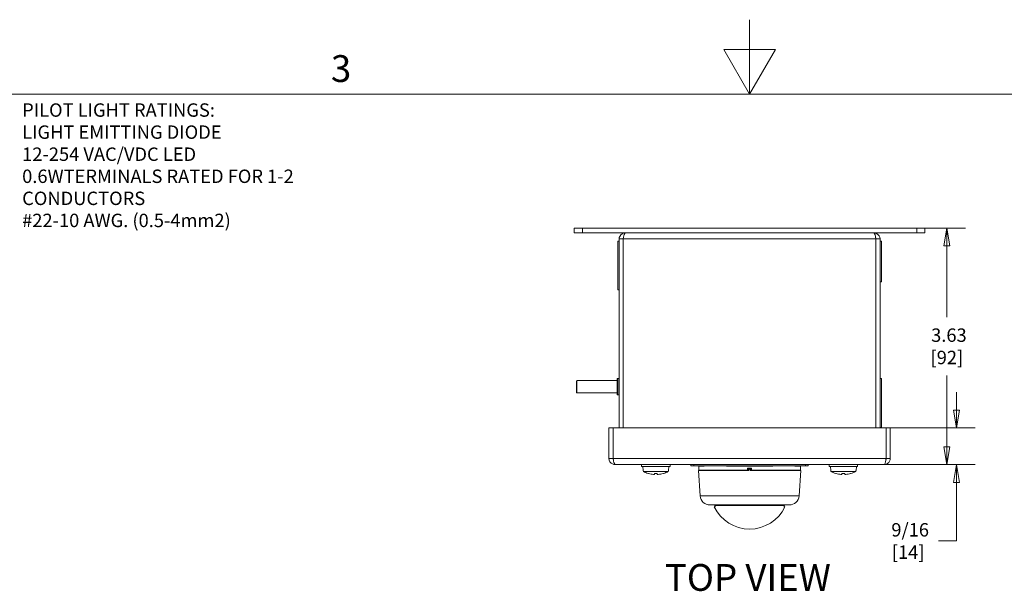
# Model space of a CAD drawing. Units: inches. Extents: x 0.1 to 10.9, y 0.1 to 8.4.
# Drawn here: x 3.1 to 6.4, y 6.5 to 8.4 of the extents above; entities that cross this region are included whole.
import ezdxf

# ---------------------------------------------------------------- set-up
doc = ezdxf.new("R2010")
doc.units = ezdxf.units.IN
doc.header["$MEASUREMENT"] = 0
for name, color, linetype, lineweight in [('Border (ANSI)', 7, 'Continuous', 5), ('Dimension (ANSI)', 7, 'Continuous', 5), ('Symbol (ANSI)', 7, 'Continuous', 5), ('Visible (ANSI)', 7, 'Continuous', 5), ('Visible Narrow (ANSI)', 7, 'Continuous', 5)]:
    doc.layers.add(name, color=color, linetype=linetype, lineweight=lineweight)
doc.styles.add('Drawing Notes Text', font='tahoma.ttf')
doc.styles.add('Label Text (ANSI)', font='tahoma.ttf')
doc.styles.add('Note Text (ANSI)', font='tahoma.ttf')
doc.dimstyles.new('Default (ANSI)', dxfattribs={"dimtxt": 0.045, "dimasz": 0.06, "dimexe": 0.0625, "dimexo": 0.001, "dimgap": 0.031, "dimtad": 0, "dimtih": 1, "dimtoh": 1, "dimrnd": 1e-08, "dimzin": 4, "dimdsep": 46, "dimtxsty": 'Note Text (ANSI)', "dimblk": 'Filled-1', "dimcen": 0.09, "dimdle": 0.394, "dimclrd": 256, "dimclre": 256, "dimclrt": 256, "dimadec": 0, "dimazin": 1, "dimtfac": 2.666667, "dimtofl": 0, "dimtmove": 0, "dimatfit": 3, "dimldrblk": 'Filled-1', "dimfxl": 1, "dimtolj": 1, "dimtzin": 4, "dimlwd": -1, "dimlwe": -1, "dimarcsym": 0})
doc.dimstyles.new('Default - Fraction (ANSI)', dxfattribs={"dimtxt": 0.045, "dimasz": 0.06, "dimexe": 0.0625, "dimexo": 0.001, "dimgap": 0.031, "dimtad": 0, "dimtih": 1, "dimtoh": 1, "dimdec": 4, "dimrnd": 1e-08, "dimzin": 0, "dimdsep": 46, "dimlunit": 5, "dimtxsty": 'Note Text (ANSI)', "dimblk": 'Filled-1', "dimcen": 0.09, "dimdle": 0.394, "dimclrd": 256, "dimclre": 256, "dimclrt": 256, "dimadec": 0, "dimazin": 3, "dimtfac": 2.666667, "dimtofl": 0, "dimtmove": 0, "dimatfit": 3, "dimldrblk": 'Filled-1', "dimfxl": 1, "dimfrac": 2, "dimtolj": 1, "dimtzin": 12, "dimlwd": -1, "dimlwe": -1, "dimarcsym": 0})

# ---------------------------------------------------------------- blocks, each defined once
blk = doc.blocks.new('Borders ETO - Border')
at = {"layer": 'Border (ANSI)'}
for p, q in [((5.5, 8.12), (5.5, 8.37)), ((5.4134, 8.27), (5.5866, 8.27)), ((5.5, 8.12), (5.4134, 8.27)), ((5.5, 8.12), (5.5866, 8.27)), ((0.38, 8.12), (10.62, 8.12))]:
    blk.add_line(p, q, dxfattribs=at)
at = {"layer": 'Border (ANSI)', "insert": (4.1298, 8.2059), "char_height": 0.09, "width": 0.99129, "attachment_point": 5, "style": 'Label Text (ANSI)'}
blk.add_mtext('\\fTahoma|b0|i0;3', dxfattribs=at)
blk = doc.blocks.new('Filled-1')
at = {"color": 0}
for p, q in [((0, 0), (-1, 0.167)), ((-1, 0.167), (-1, -0.167)), ((-1, 0), (0, 0)), ((-1, -0.167), (0, 0))]:
    blk.add_line(p, q, dxfattribs=at)
at = {"color": 0, "flags": 128}
blk.add_lwpolyline([(-1, -0.167), (0, 0), (-1, 0.167), (-1, -0.167)], dxfattribs=at)
at = {"color": 0}
blk.add_solid([(-1, -0.167), (0, 0), (-1, 0.167), (-1, -0.167)], dxfattribs=at)
blk = doc.blocks.new('*D20')
at = {"layer": 'Defpoints', "color": 0, "transparency": 16777216}
for p in [(6.0605, 7.6703), (6.1617, 7.6703), (6.0342, 6.8763)]:
    blk.add_point(p, dxfattribs=at)
at = {"layer": 'Dimension (ANSI)', "transparency": 16777216}
for p, q in [((6.0615, 7.6703), (6.2242, 7.6703)), ((6.1617, 7.6103), (6.1617, 7.3717)), ((6.1617, 6.9363), (6.1617, 7.1749)), ((6.0352, 6.8763), (6.2242, 6.8763))]:
    blk.add_line(p, q, dxfattribs=at)
at = {"layer": 'Dimension (ANSI)', "transparency": 16777216, "xscale": 0.0599999986588955, "yscale": 0.0599999986588955, "zscale": 0.0599999986588955}
for p, rotation in [((6.1617, 7.6703), 90), ((6.1617, 6.8763), 270)]:
    blk.add_blockref('Filled-1', p, dxfattribs=dict(at, rotation=rotation))
at = {"layer": 'Dimension (ANSI)', "transparency": 16777216, "insert": (6.1617, 7.2733), "char_height": 0.045, "attachment_point": 5, "style": 'Note Text (ANSI)'}
blk.add_mtext('\\A1; 3.63\\P[92]', dxfattribs=at)
blk = doc.blocks.new('*D21')
at = {"layer": 'Defpoints', "color": 0, "transparency": 16777216}
for p in [(5.958, 6.9993), (6.1939, 6.9993), (5.9513, 6.8763)]:
    blk.add_point(p, dxfattribs=at)
at = {"layer": 'Dimension (ANSI)', "transparency": 16777216}
for p, q in [((6.1939, 7.0593), (6.1939, 7.1193)), ((5.959, 6.9993), (6.2564, 6.9993)), ((5.9523, 6.8763), (6.2564, 6.8763)), ((6.1939, 6.8163), (6.1939, 6.6197)), ((6.1939, 6.6197), (6.1339, 6.6197))]:
    blk.add_line(p, q, dxfattribs=at)
at = {"layer": 'Dimension (ANSI)', "transparency": 16777216, "xscale": 0.0599999986588955, "yscale": 0.0599999986588955, "zscale": 0.0599999986588955}
for p, rotation in [((6.1939, 6.9993), 270), ((6.1939, 6.8763), 90)]:
    blk.add_blockref('Filled-1', p, dxfattribs=dict(at, rotation=rotation))
at = {"layer": 'Dimension (ANSI)', "transparency": 16777216, "insert": (6.0317, 6.6197), "char_height": 0.045, "attachment_point": 5, "style": 'Note Text (ANSI)'}
blk.add_mtext('\\A1; 9/16\\P[14]', dxfattribs=at)

msp = doc.modelspace()

# ---------------------------------------------------------------- linework, layer by layer
at = {"layer": 'Visible (ANSI)'}
for p, q in [((4.912109, 7.670335), (4.912109, 7.654148)), ((4.912109, 7.670335), (4.939453, 7.670335)), ((6.060547, 7.670335), (4.939453, 7.670335)), ((6.060547, 7.670335), (6.087891, 7.670335)), ((6.087891, 7.670335), (6.087891, 7.654148)), ((4.939453, 7.654148), (4.912109, 7.654148)), ((4.939453, 7.654148), (6.060547, 7.654148)), ((5.0625, 7.633749), (5.0625, 6.99932)), ((5.076062, 7.633749), (5.0625, 7.633749)), ((5.076062, 7.633749), (5.076062, 6.99932)), ((5.076217, 6.99932), (5.076217, 7.633749)), ((5.923783, 7.633749), (5.923783, 6.99932)), ((5.923937, 7.633749), (5.923937, 6.99932)), ((5.923937, 7.633749), (5.9375, 7.633749)), ((5.9375, 6.99932), (5.9375, 7.633749)), ((6.087891, 7.654148), (6.060547, 7.654148)), ((5.058125, 7.623977), (5.057906, 7.623977)), ((5.057906, 7.620658), (5.057906, 7.621229)), ((5.058125, 7.621229), (5.057906, 7.621229)), ((5.057906, 7.619231), (5.057906, 7.620658)), ((5.058125, 7.620658), (5.057906, 7.620658)), ((5.058125, 7.619231), (5.057906, 7.619231)), ((5.057906, 7.616002), (5.057906, 7.617225)), ((5.058125, 7.617225), (5.057906, 7.617225)), ((5.057906, 7.610954), (5.057906, 7.616002)), ((5.058125, 7.616002), (5.057906, 7.616002)), ((5.058125, 7.610954), (5.057906, 7.610954)), ((5.057906, 7.610751), (5.057906, 7.610954)), ((5.058125, 7.610751), (5.057906, 7.610751)), ((5.057906, 7.604629), (5.057906, 7.604661)), ((5.058125, 7.604661), (5.057906, 7.604661)), ((5.057906, 7.60445), (5.057906, 7.604629)), ((5.058125, 7.604629), (5.057906, 7.604629)), ((5.057906, 7.603422), (5.057906, 7.604449)), ((5.058125, 7.604449), (5.057906, 7.604449)), ((5.057906, 7.595414), (5.057906, 7.603422)), ((5.058125, 7.603422), (5.057906, 7.603422)), ((5.058125, 7.462742), (5.058125, 7.626804)), ((5.0625, 7.626804), (5.058125, 7.626804)), ((5.9375, 7.626804), (5.941875, 7.626804)), ((5.941875, 7.626804), (5.941875, 7.490085)), ((5.941875, 7.613613), (5.942094, 7.613613)), ((5.941875, 7.613406), (5.942094, 7.613406)), ((5.941875, 7.603562), (5.942094, 7.603562)), ((5.941875, 7.603354), (5.942094, 7.603354)), ((5.941875, 7.597243), (5.942094, 7.597243)), ((5.942094, 7.613613), (5.942094, 7.613406)), ((5.942094, 7.613406), (5.942094, 7.603562)), ((5.942094, 7.603562), (5.942094, 7.603354)), ((5.942094, 7.597243), (5.942094, 7.595956)), ((5.057906, 7.594387), (5.057906, 7.595414)), ((5.058125, 7.595414), (5.057906, 7.595414)), ((5.058125, 7.594387), (5.057906, 7.594387)), ((5.057906, 7.594207), (5.057906, 7.594387)), ((5.058125, 7.594207), (5.057906, 7.594207)), ((5.057906, 7.594183), (5.057906, 7.594207)), ((5.058125, 7.594183), (5.057906, 7.594183)), ((5.057906, 7.588094), (5.057906, 7.590385)), ((5.058125, 7.590385), (5.057906, 7.590385)), ((5.057906, 7.587882), (5.057906, 7.588094)), ((5.058125, 7.588094), (5.057906, 7.588094)), ((5.057906, 7.577819), (5.057906, 7.587882)), ((5.058125, 7.587882), (5.057906, 7.587882)), ((5.058125, 7.577819), (5.057906, 7.577819)), ((5.057906, 7.577371), (5.057906, 7.577819)), ((5.058125, 7.577371), (5.057906, 7.577371)), ((5.057906, 7.571314), (5.057906, 7.571526)), ((5.058125, 7.571526), (5.057906, 7.571526)), ((5.057906, 7.561251), (5.057906, 7.571314)), ((5.058125, 7.571314), (5.057906, 7.571314)), ((5.941875, 7.595956), (5.942094, 7.595956)), ((5.941875, 7.595818), (5.942094, 7.595818)), ((5.941875, 7.595041), (5.942094, 7.595041)), ((5.941875, 7.592606), (5.942094, 7.592606)), ((5.941875, 7.591829), (5.942094, 7.591829)), ((5.941875, 7.590032), (5.942094, 7.590032)), ((5.941875, 7.589255), (5.942094, 7.589255)), ((5.941875, 7.589117), (5.942094, 7.589117)), ((5.941875, 7.588963), (5.942094, 7.588963)), ((5.941875, 7.585788), (5.942094, 7.585788)), ((5.942094, 7.595956), (5.942094, 7.595818)), ((5.942094, 7.595818), (5.942094, 7.595041)), ((5.942094, 7.595041), (5.942094, 7.592606)), ((5.942094, 7.592606), (5.942094, 7.591829)), ((5.942094, 7.591829), (5.942094, 7.590032)), ((5.942094, 7.590032), (5.942094, 7.589255)), ((5.942094, 7.589255), (5.942094, 7.589117)), ((5.942094, 7.589117), (5.942094, 7.588963)), ((5.942094, 7.585788), (5.942094, 7.551609)), ((5.057906, 7.561039), (5.057906, 7.561251)), ((5.058125, 7.561251), (5.057906, 7.561251)), ((5.057906, 7.559919), (5.057906, 7.561039)), ((5.058125, 7.561039), (5.057906, 7.561039)), ((5.057906, 7.559902), (5.057906, 7.559919)), ((5.058125, 7.559919), (5.057906, 7.559919)), ((5.057906, 7.559885), (5.057906, 7.559902)), ((5.058125, 7.559902), (5.057906, 7.559902)), ((5.057906, 7.559694), (5.057906, 7.559885)), ((5.058125, 7.559885), (5.057906, 7.559885)), ((5.057906, 7.555457), (5.057906, 7.559694)), ((5.058125, 7.559694), (5.057906, 7.559694)), ((5.057906, 7.555457), (5.057906, 7.528114)), ((5.058125, 7.555457), (5.057906, 7.555457)), ((5.941875, 7.551609), (5.942094, 7.551609)), ((5.941875, 7.541799), (5.942094, 7.541799)), ((5.941875, 7.536367), (5.942094, 7.536367)), ((5.941875, 7.536335), (5.942094, 7.536335)), ((5.942094, 7.536493), (5.942094, 7.541799)), ((5.942094, 7.536493), (5.942094, 7.536367)), ((5.942094, 7.536367), (5.942094, 7.536335)), ((5.942094, 7.536335), (5.942094, 7.535442)), ((5.057906, 7.527912), (5.057906, 7.528114)), ((5.058125, 7.528114), (5.057906, 7.528114)), ((5.058125, 7.527912), (5.057906, 7.527912)), ((5.057906, 7.527904), (5.057906, 7.527912)), ((5.057906, 7.527668), (5.057906, 7.527904)), ((5.058125, 7.527904), (5.057906, 7.527904)), ((5.058125, 7.527668), (5.057906, 7.527668)), ((5.057906, 7.521389), (5.057906, 7.52155)), ((5.058125, 7.52155), (5.057906, 7.52155)), ((5.057906, 7.513733), (5.057906, 7.521389)), ((5.058125, 7.521389), (5.057906, 7.521389)), ((5.058125, 7.513733), (5.057906, 7.513733)), ((5.057906, 7.513391), (5.057906, 7.513733)), ((5.057906, 7.511934), (5.057906, 7.513391)), ((5.058125, 7.513391), (5.057906, 7.513391)), ((5.057906, 7.511934), (5.057906, 7.506628)), ((5.058125, 7.511934), (5.057906, 7.511934)), ((5.057906, 7.475133), (5.057906, 7.506628)), ((5.941875, 7.528342), (5.942094, 7.528342)), ((5.941875, 7.526779), (5.942094, 7.526779)), ((5.941875, 7.52614), (5.942094, 7.52614)), ((5.941875, 7.526109), (5.942094, 7.526109)), ((5.941875, 7.51892), (5.942094, 7.51892)), ((5.941875, 7.509209), (5.942094, 7.509209)), ((5.941875, 7.50621), (5.942094, 7.50621)), ((5.941875, 7.505327), (5.942094, 7.505327)), ((5.941875, 7.499689), (5.942094, 7.499689)), ((5.942094, 7.528342), (5.942094, 7.526779)), ((5.942094, 7.526779), (5.942094, 7.52614)), ((5.942094, 7.52614), (5.942094, 7.526109)), ((5.942094, 7.526109), (5.942094, 7.51892)), ((5.942094, 7.51892), (5.942094, 7.51458)), ((5.942094, 7.509209), (5.942094, 7.50621)), ((5.942094, 7.50621), (5.942094, 7.505327)), ((5.942094, 7.499689), (5.942094, 7.505327)), ((5.057906, 7.475133), (5.057906, 7.469828)), ((5.058125, 7.469828), (5.057906, 7.469828)), ((5.057906, 7.469828), (5.057906, 7.469824)), ((5.058125, 7.469824), (5.057906, 7.469824)), ((5.9375, 7.490085), (5.941875, 7.490085)), ((5.0625, 7.462742), (5.058125, 7.462742)), ((4.918945, 7.15671), (4.920695, 7.15846)), ((4.918945, 7.118648), (4.918945, 7.15671)), ((4.920695, 7.15846), (4.920695, 7.116898)), ((4.920695, 7.15846), (5.055664, 7.15846)), ((5.055664, 7.11121), (5.055664, 7.164148)), ((5.056539, 7.165023), (5.061625, 7.165023)), ((5.9375, 7.165132), (5.941875, 7.165132)), ((5.941875, 7.165132), (5.941875, 7.00107)), ((5.941875, 7.161612), (5.942094, 7.161612)), ((5.941875, 7.161217), (5.942094, 7.161217)), ((5.941875, 7.161074), (5.942094, 7.161074)), ((5.941875, 7.154292), (5.942094, 7.154292)), ((5.941875, 7.15427), (5.942094, 7.15427)), ((5.941875, 7.154259), (5.942094, 7.154259)), ((5.941875, 7.154166), (5.942094, 7.154166)), ((5.941875, 7.15415), (5.942094, 7.15415)), ((5.941875, 7.149055), (5.942094, 7.149055)), ((5.941875, 7.148955), (5.942094, 7.148955)), ((5.941875, 7.144172), (5.942094, 7.144172)), ((5.941875, 7.140667), (5.942094, 7.140667)), ((5.942094, 7.161612), (5.942094, 7.161217)), ((5.942094, 7.161217), (5.942094, 7.161074)), ((5.942094, 7.161074), (5.942094, 7.154292)), ((5.942094, 7.154292), (5.942094, 7.15427)), ((5.942094, 7.15427), (5.942094, 7.154259)), ((5.942094, 7.154259), (5.942094, 7.154166)), ((5.942094, 7.154166), (5.942094, 7.15415)), ((5.942094, 7.149055), (5.942094, 7.148955)), ((5.942094, 7.144756), (5.942094, 7.144172)), ((5.942094, 7.137659), (5.942094, 7.140667)), ((5.942094, 7.137659), (5.942094, 7.12951)), ((4.918945, 7.118648), (4.920695, 7.116898)), ((4.920695, 7.116898), (5.055664, 7.116898)), ((5.056539, 7.110335), (5.061625, 7.110335)), ((5.941875, 7.126503), (5.942094, 7.126503)), ((5.941875, 7.12646), (5.942094, 7.12646)), ((5.941875, 7.122953), (5.942094, 7.122953)), ((5.941875, 7.111552), (5.942094, 7.111552)), ((5.941875, 7.11129), (5.942094, 7.11129)), ((5.941875, 7.101295), (5.942094, 7.101295)), ((5.942094, 7.126503), (5.942094, 7.12951)), ((5.942094, 7.12646), (5.942094, 7.126503)), ((5.942094, 7.111552), (5.942094, 7.122953)), ((5.942094, 7.11129), (5.942094, 7.111552)), ((5.942094, 7.111269), (5.942094, 7.11129)), ((5.942094, 7.11073), (5.942094, 7.111269)), ((5.942094, 7.108672), (5.942094, 7.11073)), ((5.942094, 7.105922), (5.942094, 7.108672)), ((5.942094, 7.104718), (5.942094, 7.105922)), ((5.942094, 7.103571), (5.942094, 7.104718)), ((5.942094, 7.103571), (5.942094, 7.101532)), ((5.942094, 7.101532), (5.942094, 7.101295)), ((5.942094, 7.101295), (5.942094, 7.100967)), ((5.942094, 7.099225), (5.942094, 7.100967)), ((5.941875, 7.097084), (5.942094, 7.097084)), ((5.941875, 7.068266), (5.942094, 7.068266)), ((5.942094, 7.098088), (5.942094, 7.099225)), ((5.942094, 7.097468), (5.942094, 7.098088)), ((5.942094, 7.097204), (5.942094, 7.097468)), ((5.942094, 7.097084), (5.942094, 7.097204)), ((5.942094, 7.068266), (5.942094, 7.097084)), ((5.942094, 7.068266), (5.942094, 7.066681)), ((5.941875, 7.066681), (5.942094, 7.066681)), ((5.941875, 7.066028), (5.942094, 7.066028)), ((5.941875, 7.065996), (5.942094, 7.065996)), ((5.941875, 7.059878), (5.942094, 7.059878)), ((5.941875, 7.059854), (5.942094, 7.059854)), ((5.941875, 7.057214), (5.942094, 7.057214)), ((5.941875, 7.05567), (5.942094, 7.05567)), ((5.941875, 7.051823), (5.942094, 7.051823)), ((5.941875, 7.051757), (5.942094, 7.051757)), ((5.941875, 7.048603), (5.942094, 7.048603)), ((5.941875, 7.04425), (5.942094, 7.04425)), ((5.942094, 7.066681), (5.942094, 7.066028)), ((5.942094, 7.066028), (5.942094, 7.065996)), ((5.942094, 7.059878), (5.942094, 7.059854)), ((5.942094, 7.059854), (5.942094, 7.059332)), ((5.942094, 7.057214), (5.942094, 7.05567)), ((5.942094, 7.05567), (5.942094, 7.055043)), ((5.942094, 7.051823), (5.942094, 7.051757)), ((5.942094, 7.048987), (5.942094, 7.048603)), ((5.942094, 7.044957), (5.942094, 7.048603)), ((5.942094, 7.044957), (5.942094, 7.04425)), ((5.942094, 7.04425), (5.942094, 7.008156)), ((5.941875, 7.008156), (5.942094, 7.008156)), ((5.941875, 7.008152), (5.942094, 7.008152)), ((5.942094, 7.008152), (5.942094, 7.008156)), ((5.02832, 6.99932), (5.02832, 6.896671)), ((5.041883, 6.99932), (5.02832, 6.99932)), ((5.041883, 6.896671), (5.041883, 6.99932)), ((5.042037, 6.896671), (5.042037, 6.99932)), ((5.042037, 6.99932), (5.957963, 6.99932)), ((5.9375, 7.00107), (5.941875, 7.00107)), ((5.957963, 6.99932), (5.957963, 6.896671)), ((5.958117, 6.896671), (5.958117, 6.99932)), ((5.958117, 6.99932), (5.97168, 6.99932)), ((5.97168, 6.896671), (5.97168, 6.99932)), ((5.041883, 6.896671), (5.02832, 6.896671)), ((5.951281, 6.876273), (5.048719, 6.876273)), ((5.137695, 6.876273), (5.137695, 6.86971)), ((5.233398, 6.86971), (5.137695, 6.86971)), ((5.143064, 6.856476), (5.141906, 6.86971)), ((5.22803, 6.856476), (5.229187, 6.86971)), ((5.233398, 6.876273), (5.233398, 6.86971)), ((5.303125, 6.876273), (5.303125, 6.871898)), ((5.303125, 6.871898), (5.312969, 6.871898)), ((5.687031, 6.871898), (5.312969, 6.871898)), ((5.329375, 6.870804), (5.347969, 6.870804)), ((5.329375, 6.870804), (5.329375, 6.857679)), ((5.347969, 6.871898), (5.347969, 6.870804)), ((5.422544, 6.870804), (5.422544, 6.871898)), ((5.422544, 6.870804), (5.577456, 6.870804)), ((5.577456, 6.871898), (5.577456, 6.870804)), ((5.652031, 6.870804), (5.652031, 6.871898)), ((5.652031, 6.870804), (5.670625, 6.870804)), ((5.670625, 6.870804), (5.670625, 6.857679)), ((5.687031, 6.871898), (5.696875, 6.871898)), ((5.696875, 6.876273), (5.696875, 6.871898)), ((5.766602, 6.876273), (5.766602, 6.86971)), ((5.862305, 6.86971), (5.766602, 6.86971)), ((5.77197, 6.856476), (5.770812, 6.86971)), ((5.856936, 6.856476), (5.858094, 6.86971)), ((5.862305, 6.876273), (5.862305, 6.86971)), ((5.958117, 6.896671), (5.97168, 6.896671)), ((5.143401, 6.856476), (5.143064, 6.856476)), ((5.143401, 6.856476), (5.143738, 6.852648)), ((5.227356, 6.852648), (5.143738, 6.852648)), ((5.180735, 6.846399), (5.190359, 6.846399)), ((5.180976, 6.843235), (5.181253, 6.846399)), ((5.190117, 6.843235), (5.189841, 6.846399)), ((5.227356, 6.852648), (5.227692, 6.856476)), ((5.22803, 6.856476), (5.227692, 6.856476)), ((5.497784, 6.856585), (5.328227, 6.856585)), ((5.3342, 6.771171), (5.328227, 6.856585)), ((5.329375, 6.857679), (5.493437, 6.857679)), ((5.493437, 6.857679), (5.493437, 6.864242)), ((5.506562, 6.864242), (5.493437, 6.864242)), ((5.493437, 6.857679), (5.495625, 6.857679)), ((5.493437, 6.856584), (5.493437, 6.857679)), ((5.497812, 6.863148), (5.502187, 6.863148)), ((5.671773, 6.856585), (5.502216, 6.856585)), ((5.504375, 6.857679), (5.506562, 6.857679)), ((5.506562, 6.864242), (5.506562, 6.857679)), ((5.506562, 6.857679), (5.670625, 6.857679)), ((5.506562, 6.857679), (5.506562, 6.856584)), ((5.6658, 6.771171), (5.671773, 6.856585)), ((5.772308, 6.856476), (5.77197, 6.856476)), ((5.772308, 6.856476), (5.772644, 6.852648)), ((5.856262, 6.852648), (5.772644, 6.852648)), ((5.809641, 6.846399), (5.819265, 6.846399)), ((5.809883, 6.843235), (5.810159, 6.846399)), ((5.819024, 6.843235), (5.818747, 6.846399)), ((5.856262, 6.852648), (5.856599, 6.856476)), ((5.856936, 6.856476), (5.856599, 6.856476)), ((5.633067, 6.740648), (5.366933, 6.740648)), ((5.382836, 6.740648), (5.382836, 6.73846)), ((5.382836, 6.73846), (5.617164, 6.73846)), ((5.617164, 6.73846), (5.617164, 6.740648)), ((5.381691, 6.734085), (5.38464, 6.734085)), ((5.61536, 6.734085), (5.618309, 6.734085))]:
    msp.add_line(p, q, dxfattribs=at)
for centre, radius, start, end in [((5.056539, 7.164148), 0.000875, 90, 180), ((5.061625, 7.164148), 0.000875, 0, 90), ((5.056539, 7.11121), 0.000875, 180, 270), ((5.061625, 7.11121), 0.000875, 270, 0), ((5.336807, 6.855492), 0.002188, 30, 90), ((5.497812, 6.86096), 0.002188, 90, 180), ((5.502187, 6.86096), 0.002188, 0, 90), ((5.663193, 6.855492), 0.002188, 90, 150), ((5.366933, 6.77346), 0.032813, 184, 270), ((5.633067, 6.77346), 0.032813, 270, 356), ((5.5, 6.790915), 0.12837, 204.118086, 205.733092), ((5.5, 6.790915), 0.12837, 334.266908, 335.881914), ((5.5, 6.790915), 0.13125, 205.657206, 334.342794)]:
    msp.add_arc(centre, radius, start, end, dxfattribs=at)
for centre, major_axis, ratio, start_param, end_param in [((5.185646, 6.937958), (0, -0.095052), 0.99974587, 5.82646938, 6.00926758), ((5.185743, 6.937958), (0, -0.095143), 0.99073894, 6.00590606, 6.01841994), ((5.185429, 6.937615), (-0.089952, 0.030778), 0.99574825, 1.64001205, 1.81713387), ((5.189469, 6.937615), (-0.00829, -0.09471), 0.02982112, 6.01019406, 6.20115319), ((5.181625, 6.937615), (0.00829, -0.09471), 0.02982112, 0.08203211, 0.27299125), ((5.185664, 6.937615), (-0.089952, -0.030778), 0.99574825, 1.32445879, 1.50158061), ((5.18535, 6.937958), (0, -0.095143), 0.99073894, 0.26476537, 0.27727924), ((5.185448, 6.937958), (0, -0.095052), 0.99974587, 0.27391772, 0.45671593), ((5.814552, 6.937958), (0, -0.095052), 0.99974587, 5.82646938, 6.00926758), ((5.81465, 6.937958), (0, -0.095143), 0.99073894, 6.00590606, 6.01841994), ((5.814336, 6.937615), (-0.089952, 0.030778), 0.99574825, 1.64001205, 1.81713387), ((5.818375, 6.937615), (-0.00829, -0.09471), 0.02982112, 6.01019406, 6.20115319), ((5.810531, 6.937615), (0.00829, -0.09471), 0.02982112, 0.08203211, 0.27299125), ((5.814571, 6.937615), (-0.089952, -0.030778), 0.99574825, 1.32445879, 1.50158061), ((5.814257, 6.937958), (0, -0.095143), 0.99073894, 0.26476537, 0.27727924), ((5.814354, 6.937958), (0, -0.095052), 0.99974587, 0.27391772, 0.45671593)]:
    msp.add_ellipse(centre, major_axis=major_axis, ratio=ratio, start_param=start_param, end_param=end_param, dxfattribs=at)
for points, knots in [([(5.082898, 7.654148), (5.075224, 7.654148), (5.067745, 7.649413), (5.064461, 7.642476), (5.063175, 7.639759), (5.0625, 7.636755), (5.0625, 7.633749)], [0, 0, 0, 0, 1.12870504, 1.12870504, 1.12870504, 1.57079633, 1.57079633, 1.57079633, 1.57079633]), ([(5.076945, 7.637002), (5.076475, 7.63619), (5.076171, 7.635287), (5.076089, 7.634346), (5.076071, 7.634147), (5.076062, 7.633948), (5.076062, 7.633749)], [1.068716867, 1.068716867, 1.068716867, 1.068716867, 1.483474788, 1.483474788, 1.483474788, 1.570796327, 1.570796327, 1.570796327, 1.570796327]), ([(5.076217, 7.633749), (5.077817, 7.641424), (5.079418, 7.648903), (5.081018, 7.652187), (5.081645, 7.653473), (5.082272, 7.654148), (5.082898, 7.654148)], [0, 0, 0, 0, 1.12870504, 1.12870504, 1.12870504, 1.57079633, 1.57079633, 1.57079633, 1.57079633]), ([(5.917102, 7.654148), (5.918702, 7.654148), (5.920302, 7.649413), (5.921902, 7.642476), (5.922529, 7.639759), (5.923156, 7.636755), (5.923783, 7.633749)], [0, 0, 0, 0, 1.12870504, 1.12870504, 1.12870504, 1.57079633, 1.57079633, 1.57079633, 1.57079633]), ([(5.9375, 7.633749), (5.9375, 7.641424), (5.932765, 7.648903), (5.925829, 7.652187), (5.923112, 7.653473), (5.920108, 7.654148), (5.917102, 7.654148)], [0, 0, 0, 0, 1.12870504, 1.12870504, 1.12870504, 1.57079633, 1.57079633, 1.57079633, 1.57079633]), ([(5.923055, 7.637002), (5.923525, 7.63619), (5.923829, 7.635287), (5.923911, 7.634346), (5.923929, 7.634147), (5.923937, 7.633948), (5.923937, 7.633749)], [1.068716867, 1.068716867, 1.068716867, 1.068716867, 1.483474788, 1.483474788, 1.483474788, 1.570796327, 1.570796327, 1.570796327, 1.570796327]), ([(5.057906, 7.617812), (5.057906, 7.618301), (5.057906, 7.618601), (5.057906, 7.618931), (5.057906, 7.619086), (5.057906, 7.619231)], [-0.0153113925, -0.0153113925, -0.0153113925, -0.0153113925, -0.009226113, -0.009226113, -0.0031912522, -0.0031912522, -0.0031912522, -0.0031912522]), ([(5.057906, 7.590385), (5.057906, 7.591187), (5.057906, 7.591844), (5.057906, 7.592906), (5.057906, 7.593373), (5.057906, 7.593774)], [-0.040010405, -0.040010405, -0.040010405, -0.040010405, -0.0190287898, -0.0190287898, 0, 0, 0, 0]), ([(5.057906, 7.576108), (5.057906, 7.576348), (5.057906, 7.576563), (5.057906, 7.576928), (5.057906, 7.577082), (5.057906, 7.577272), (5.057906, 7.577326), (5.057906, 7.577371)], [-0.0465398347, -0.0465398347, -0.0465398347, -0.0465398347, -0.0345569439, -0.0345569439, -0.0230874256, -0.0230874256, -0.0174109356, -0.0174109356, -0.0174109356, -0.0174109356]), ([(5.057906, 7.571982), (5.057906, 7.572896), (5.057906, 7.573817), (5.057906, 7.575195), (5.057906, 7.575685), (5.057906, 7.576108)], [-0.0513442182, -0.0513442182, -0.0513442182, -0.0513442182, -0.0195174064, -0.0195174064, 0, 0, 0, 0]), ([(5.942094, 7.535442), (5.942094, 7.535306), (5.942094, 7.535156), (5.942094, 7.534822), (5.942094, 7.534643), (5.942094, 7.534099), (5.942094, 7.533732), (5.942094, 7.533352)], [-0.0274321623, -0.0274321623, -0.0274321623, -0.0274321623, -0.0204444398, -0.0204444398, -0.0132632567, -0.0132632567, 0, 0, 0, 0]), ([(5.942094, 7.533352), (5.942094, 7.533117), (5.942094, 7.532883), (5.942094, 7.532444), (5.942094, 7.532242), (5.942094, 7.53174), (5.942094, 7.531538), (5.942094, 7.531159), (5.942094, 7.530989), (5.942094, 7.530871)], [-0.0306561542, -0.0306561542, -0.0306561542, -0.0306561542, -0.0258513384, -0.0258513384, -0.0214106986, -0.0214106986, -0.0140503519, -0.0140503519, 0, 0, 0, 0]), ([(5.942094, 7.530871), (5.942094, 7.530776), (5.942094, 7.530683), (5.942094, 7.530582), (5.942094, 7.530465), (5.942094, 7.530352)], [-0.0593548841, -0.0593548841, -0.0593548841, -0.0593548841, -0.0150434959, -0.0150434959, 0, 0, 0, 0]), ([(5.942094, 7.530352), (5.942094, 7.530304), (5.942094, 7.530239), (5.942094, 7.530074), (5.942094, 7.529979), (5.942094, 7.529771), (5.942094, 7.529643), (5.942094, 7.529252), (5.942094, 7.529036), (5.942094, 7.528821)], [-0.0341986804, -0.0341986804, -0.0341986804, -0.0341986804, -0.0238055667, -0.0238055667, -0.0146235453, -0.0146235453, -0.0074859523, -0.0074859523, 0, 0, 0, 0]), ([(5.942094, 7.528821), (5.942094, 7.528722), (5.942094, 7.528623), (5.942094, 7.528463), (5.942094, 7.528402), (5.942094, 7.528342)], [-0.04107618407, -0.04107618407, -0.04107618407, -0.04107618407, -0.0360048241, -0.0360048241, -0.03275202768, -0.03275202768, -0.03275202768, -0.03275202768]), ([(5.942094, 7.51458), (5.942094, 7.514272), (5.942094, 7.51396), (5.942094, 7.513387), (5.942094, 7.513124), (5.942094, 7.512645), (5.942094, 7.512312), (5.942094, 7.511561), (5.942094, 7.511272), (5.942094, 7.51106)], [-0.0818462235, -0.0818462235, -0.0818462235, -0.0818462235, -0.0597139449, -0.0597139449, -0.039901178, -0.039901178, -0.0213924988, -0.0213924988, 0, 0, 0, 0]), ([(5.942094, 7.51106), (5.942094, 7.510911), (5.942094, 7.510775), (5.942094, 7.510572), (5.942094, 7.510475), (5.942094, 7.510379)], [-0.0309318883, -0.0309318883, -0.0309318883, -0.0309318883, -0.0151440904, -0.0151440904, 0, 0, 0, 0]), ([(5.942094, 7.510379), (5.942094, 7.510291), (5.942094, 7.510176), (5.942094, 7.509943), (5.942094, 7.509862), (5.942094, 7.509694), (5.942094, 7.509594), (5.942094, 7.509392), (5.942094, 7.509302), (5.942094, 7.509209)], [-0.0199391922, -0.0199391922, -0.0199391922, -0.0199391922, -0.013349828, -0.013349828, -0.0094313364, -0.0094313364, -0.0051317052, -0.0051317052, -0.0018633167, -0.0018633167, -0.0018633167, -0.0018633167]), ([(5.942094, 7.153937), (5.942094, 7.153635), (5.942094, 7.153289), (5.942094, 7.152659), (5.942094, 7.152234), (5.942094, 7.151621)], [-0.0559030638, -0.0559030638, -0.0559030638, -0.0559030638, -0.0213729749, -0.0213729749, 0, 0, 0, 0]), ([(5.942094, 7.151621), (5.942094, 7.151377), (5.942094, 7.151128), (5.942094, 7.150753), (5.942094, 7.150549), (5.942094, 7.150088), (5.942094, 7.149888), (5.942094, 7.149721)], [-0.0346655473, -0.0346655473, -0.0346655473, -0.0346655473, -0.0180951039, -0.0180951039, -0.008552873, -0.008552873, 0, 0, 0, 0]), ([(5.942094, 7.149721), (5.942094, 7.14953), (5.942094, 7.149376), (5.942094, 7.14918), (5.942094, 7.149104), (5.942094, 7.149055)], [-0.0181458403, -0.0181458403, -0.0181458403, -0.0181458403, -0.0084605275, -0.0084605275, 0, 0, 0, 0]), ([(5.942094, 7.148955), (5.942094, 7.148904), (5.942094, 7.148819), (5.942094, 7.148573), (5.942094, 7.148416), (5.942094, 7.147972), (5.942094, 7.147725), (5.942094, 7.147248), (5.942094, 7.146956), (5.942094, 7.146655)], [-0.0283458425, -0.0283458425, -0.0283458425, -0.0283458425, -0.0232363661, -0.0232363661, -0.0180184868, -0.0180184868, -0.0104853685, -0.0104853685, 0, 0, 0, 0]), ([(5.942094, 7.146655), (5.942094, 7.146423), (5.942094, 7.146189), (5.942094, 7.145805), (5.942094, 7.145603), (5.942094, 7.145135), (5.942094, 7.144927), (5.942094, 7.144756)], [-0.0316983069, -0.0316983069, -0.0316983069, -0.0316983069, -0.019094524, -0.019094524, -0.0102164433, -0.0102164433, 0, 0, 0, 0]), ([(5.942094, 7.144172), (5.942094, 7.143596), (5.942094, 7.142988), (5.942094, 7.142034), (5.942094, 7.141486), (5.942094, 7.140667)], [-0.154708686, -0.154708686, -0.154708686, -0.154708686, -0.068952138, -0.068952138, -0.02746763, -0.02746763, -0.02746763, -0.02746763]), ([(5.942094, 7.12646), (5.942094, 7.126237), (5.942094, 7.126009), (5.942094, 7.125339), (5.942094, 7.124428), (5.942094, 7.122953)], [-0.0998906981, -0.0998906981, -0.0998906981, -0.0998906981, -0.0689521375, -0.0689521375, -0.0104549751, -0.0104549751, -0.0104549751, -0.0104549751]), ([(5.942094, 7.059332), (5.942094, 7.05925), (5.942094, 7.059157), (5.942094, 7.058933), (5.942094, 7.058819), (5.942094, 7.058515), (5.942094, 7.058292), (5.942094, 7.058061)], [-0.0144242477, -0.0144242477, -0.0144242477, -0.0144242477, -0.0114939662, -0.0114939662, -0.0080513013, -0.0080513013, 0, 0, 0, 0]), ([(5.942094, 7.058061), (5.942094, 7.057901), (5.942094, 7.057739), (5.942094, 7.057453), (5.942094, 7.057328), (5.942094, 7.057214)], [-0.0446429446, -0.0446429446, -0.0446429446, -0.0446429446, -0.0302045767, -0.0302045767, -0.0180887946, -0.0180887946, -0.0180887946, -0.0180887946]), ([(5.942094, 7.055043), (5.942094, 7.054844), (5.942094, 7.054615), (5.942094, 7.0542), (5.942094, 7.05392), (5.942094, 7.053515)], [-0.0368722348, -0.0368722348, -0.0368722348, -0.0368722348, -0.014097069, -0.014097069, 0, 0, 0, 0]), ([(5.942094, 7.053515), (5.942094, 7.053355), (5.942094, 7.05319), (5.942094, 7.052943), (5.942094, 7.052809), (5.942094, 7.052504), (5.942094, 7.052372), (5.942094, 7.052263)], [-0.0228645106, -0.0228645106, -0.0228645106, -0.0228645106, -0.0119350689, -0.0119350689, -0.0056412569, -0.0056412569, 0, 0, 0, 0]), ([(5.942094, 7.052263), (5.942094, 7.052136), (5.942094, 7.052035), (5.942094, 7.051906), (5.942094, 7.051855), (5.942094, 7.051823)], [-0.0119685334, -0.0119685334, -0.0119685334, -0.0119685334, -0.0055803481, -0.0055803481, 0, 0, 0, 0]), ([(5.942094, 7.051757), (5.942094, 7.051723), (5.942094, 7.051667), (5.942094, 7.051505), (5.942094, 7.051402), (5.942094, 7.051109), (5.942094, 7.050946), (5.942094, 7.050631), (5.942094, 7.050439), (5.942094, 7.05024)], [-0.0186961946, -0.0186961946, -0.0186961946, -0.0186961946, -0.0153261143, -0.0153261143, -0.0118845342, -0.0118845342, -0.0069158816, -0.0069158816, 0, 0, 0, 0]), ([(5.942094, 7.05024), (5.942094, 7.050087), (5.942094, 7.049933), (5.942094, 7.04968), (5.942094, 7.049546), (5.942094, 7.049238), (5.942094, 7.049101), (5.942094, 7.048987)], [-0.0209073946, -0.0209073946, -0.0209073946, -0.0209073946, -0.0125942609, -0.0125942609, -0.0067385054, -0.0067385054, 0, 0, 0, 0]), ([(5.02832, 6.896671), (5.02832, 6.888997), (5.033055, 6.881517), (5.039992, 6.878234), (5.042709, 6.876948), (5.045713, 6.876273), (5.048719, 6.876273)], [0, 0, 0, 0, 1.12870504, 1.12870504, 1.12870504, 1.57079633, 1.57079633, 1.57079633, 1.57079633]), ([(5.042765, 6.893419), (5.042296, 6.894231), (5.041991, 6.895134), (5.041909, 6.896075), (5.041892, 6.896273), (5.041883, 6.896472), (5.041883, 6.896671)], [1.068716867, 1.068716867, 1.068716867, 1.068716867, 1.483474788, 1.483474788, 1.483474788, 1.570796327, 1.570796327, 1.570796327, 1.570796327]), ([(5.048719, 6.876273), (5.047118, 6.876273), (5.045518, 6.881007), (5.043918, 6.887944), (5.043291, 6.890661), (5.042664, 6.893665), (5.042037, 6.896671)], [0, 0, 0, 0, 1.12870504, 1.12870504, 1.12870504, 1.57079633, 1.57079633, 1.57079633, 1.57079633]), ([(5.951281, 6.876273), (5.958956, 6.876273), (5.966435, 6.881007), (5.969719, 6.887944), (5.971005, 6.890661), (5.97168, 6.893665), (5.97168, 6.896671)], [0, 0, 0, 0, 1.12870504, 1.12870504, 1.12870504, 1.57079633, 1.57079633, 1.57079633, 1.57079633]), ([(5.957963, 6.896671), (5.956362, 6.888997), (5.954762, 6.881517), (5.953162, 6.878234), (5.952535, 6.876948), (5.951908, 6.876273), (5.951281, 6.876273)], [0, 0, 0, 0, 1.12870504, 1.12870504, 1.12870504, 1.57079633, 1.57079633, 1.57079633, 1.57079633]), ([(5.957235, 6.893419), (5.957704, 6.894231), (5.958009, 6.895134), (5.958091, 6.896075), (5.958108, 6.896273), (5.958117, 6.896472), (5.958117, 6.896671)], [1.068716867, 1.068716867, 1.068716867, 1.068716867, 1.483474788, 1.483474788, 1.483474788, 1.570796327, 1.570796327, 1.570796327, 1.570796327]), ([(5.180976, 6.843243), (5.180985, 6.843209), (5.180914, 6.843179), (5.180606, 6.843138), (5.180367, 6.843127), (5.17981, 6.843124), (5.179455, 6.843132), (5.17867, 6.843168), (5.178241, 6.843195), (5.177772, 6.843232), (5.177708, 6.843238), (5.177643, 6.843243)], [0, 0, 0, 0, 0.0141482999, 0.0141482999, 0.0282965998, 0.0282965998, 0.04243521, 0.04243521, 0.0565738203, 0.0565738203, 0.0588097564, 0.0588097564, 0.0588097564, 0.0588097564]), ([(5.193451, 6.843243), (5.193046, 6.843209), (5.192612, 6.843179), (5.191807, 6.843138), (5.191437, 6.843127), (5.190846, 6.843124), (5.190586, 6.843132), (5.19023, 6.843168), (5.190135, 6.843195), (5.190117, 6.843232), (5.190117, 6.843238), (5.190118, 6.843243)], [0, 0, 0, 0, 0.0141482999, 0.0141482999, 0.0282965998, 0.0282965998, 0.04243521, 0.04243521, 0.0565738203, 0.0565738203, 0.0588097564, 0.0588097564, 0.0588097564, 0.0588097564]), ([(5.364883, 6.856585), (5.364847, 6.856801), (5.364802, 6.856983), (5.364694, 6.857311), (5.364628, 6.857444), (5.364491, 6.857629), (5.364417, 6.857677), (5.364342, 6.857679), (5.36434, 6.857679), (5.364338, 6.857679)], [0.0082912137, 0.0082912137, 0.0082912137, 0.0082912137, 0.0179695685, 0.0179695685, 0.0297456029, 0.0297456029, 0.0422269197, 0.0422269197, 0.0425405919, 0.0425405919, 0.0425405919, 0.0425405919]), ([(5.413659, 6.857679), (5.413666, 6.857679), (5.413672, 6.857679), (5.413907, 6.857677), (5.414135, 6.857639), (5.414569, 6.857494), (5.414774, 6.857388), (5.415174, 6.857092), (5.415361, 6.856894), (5.415525, 6.856635), (5.415539, 6.85661), (5.415554, 6.856585)], [-0.0002577739, -0.0002577739, -0.0002577739, -0.0002577739, 0, 0, 0.0090983651, 0.0090983651, 0.0180093309, 0.0180093309, 0.0281177029, 0.0281177029, 0.0291636132, 0.0291636132, 0.0291636132, 0.0291636132]), ([(5.584446, 6.856585), (5.584461, 6.85661), (5.584475, 6.856635), (5.584639, 6.856894), (5.584826, 6.857092), (5.585226, 6.857388), (5.585431, 6.857494), (5.585865, 6.857639), (5.586093, 6.857677), (5.586328, 6.857679), (5.586334, 6.857679), (5.586341, 6.857679)], [0.0079552184, 0.0079552184, 0.0079552184, 0.0079552184, 0.0089968386, 0.0089968386, 0.0190637486, 0.0190637486, 0.0279381638, 0.0279381638, 0.0369992097, 0.0369992097, 0.0372559263, 0.0372559263, 0.0372559263, 0.0372559263]), ([(5.635662, 6.857679), (5.63566, 6.857679), (5.635658, 6.857679), (5.635583, 6.857677), (5.635509, 6.857629), (5.635372, 6.857444), (5.635306, 6.857311), (5.635198, 6.856983), (5.635153, 6.856801), (5.635117, 6.856585)], [-0.0003166114, -0.0003166114, -0.0003166114, -0.0003166114, 0, 0, 0.0125982678, 0.0125982678, 0.0244846447, 0.0244846447, 0.0342536865, 0.0342536865, 0.0342536865, 0.0342536865]), ([(5.809882, 6.843243), (5.809891, 6.843209), (5.809821, 6.843179), (5.809512, 6.843138), (5.809273, 6.843127), (5.808716, 6.843124), (5.808361, 6.843132), (5.807576, 6.843168), (5.807147, 6.843195), (5.806679, 6.843232), (5.806614, 6.843238), (5.806549, 6.843243)], [0, 0, 0, 0, 0.0141482999, 0.0141482999, 0.0282965998, 0.0282965998, 0.04243521, 0.04243521, 0.0565738203, 0.0565738203, 0.0588097564, 0.0588097564, 0.0588097564, 0.0588097564]), ([(5.822357, 6.843243), (5.821953, 6.843209), (5.821518, 6.843179), (5.820714, 6.843138), (5.820343, 6.843127), (5.819752, 6.843124), (5.819492, 6.843132), (5.819137, 6.843168), (5.819041, 6.843195), (5.819023, 6.843232), (5.819023, 6.843238), (5.819024, 6.843243)], [0, 0, 0, 0, 0.0141482999, 0.0141482999, 0.0282965998, 0.0282965998, 0.04243521, 0.04243521, 0.0565738203, 0.0565738203, 0.0588097564, 0.0588097564, 0.0588097564, 0.0588097564]), ([(5.38464, 6.734085), (5.384642, 6.734085), (5.384643, 6.734085), (5.384674, 6.734088), (5.384692, 6.734116), (5.384698, 6.734228), (5.384685, 6.734311), (5.384661, 6.734406), (5.384636, 6.734505), (5.384595, 6.734628), (5.384493, 6.73489), (5.384432, 6.73503), (5.384367, 6.735165), (5.384364, 6.735172), (5.384361, 6.735179)], [-0.0096851179, -0.0096851179, -0.0096851179, -0.0096851179, -0.0094394134, -0.0094394134, -0.0047197067, -0.0047197067, 0, 0, 0, 0.0049548762, 0.0049548762, 0.0099097525, 0.0099097525, 0.010172855, 0.010172855, 0.010172855, 0.010172855]), ([(5.615639, 6.735179), (5.615636, 6.735172), (5.615633, 6.735165), (5.615568, 6.73503), (5.615507, 6.73489), (5.615405, 6.734628), (5.615364, 6.734505), (5.615339, 6.734406), (5.615315, 6.734311), (5.615302, 6.734228), (5.615308, 6.734116), (5.615326, 6.734088), (5.615357, 6.734085), (5.615358, 6.734085), (5.61536, 6.734085)], [-0.0101728549, -0.0101728549, -0.0101728549, -0.0101728549, -0.0099097525, -0.0099097525, -0.0049548762, -0.0049548762, 0, 0, 0, 0.0047197067, 0.0047197067, 0.0094394134, 0.0094394134, 0.00968512, 0.00968512, 0.00968512, 0.00968512])]:
    msp.add_open_spline(points, degree=3, knots=knots, dxfattribs=at)
for points in [[(5.057906, 7.621229), (5.057906, 7.621836), (5.057906, 7.622904), (5.057906, 7.623977)], [(5.057906, 7.617225), (5.057906, 7.61741), (5.057906, 7.617611), (5.057906, 7.617812)], [(5.057906, 7.593774), (5.057906, 7.593921), (5.057906, 7.594057), (5.057906, 7.594183)], [(5.057906, 7.571526), (5.057906, 7.57167), (5.057906, 7.571822), (5.057906, 7.571982)], [(5.942094, 7.15415), (5.942094, 7.154083), (5.942094, 7.154013), (5.942094, 7.153937)], [(5.180735, 6.846399), (5.180729, 6.846399), (5.180726, 6.846425), (5.180725, 6.846478)], [(5.190369, 6.846478), (5.190368, 6.846425), (5.190364, 6.846399), (5.190359, 6.846399)], [(5.495625, 6.86096), (5.495625, 6.859502), (5.495625, 6.858044), (5.495625, 6.856585)], [(5.504375, 6.856585), (5.504375, 6.858044), (5.504375, 6.859502), (5.504375, 6.86096)], [(5.809641, 6.846399), (5.809636, 6.846399), (5.809632, 6.846425), (5.809631, 6.846478)], [(5.819275, 6.846478), (5.819274, 6.846425), (5.819271, 6.846399), (5.819265, 6.846399)]]:
    msp.add_open_spline(points, degree=3, dxfattribs=at)
at = {"layer": 'Visible Narrow (ANSI)'}
for p, q in [((4.939453, 7.670335), (4.939453, 7.654148)), ((6.060547, 7.670335), (6.060547, 7.654148)), ((5.923783, 7.633749), (5.076217, 7.633749)), ((5.058125, 7.617812), (5.057906, 7.617812)), ((5.058125, 7.593774), (5.057906, 7.593774)), ((5.058125, 7.576108), (5.057906, 7.576108)), ((5.058125, 7.571982), (5.057906, 7.571982)), ((5.941875, 7.536493), (5.942094, 7.536493)), ((5.941875, 7.535442), (5.942094, 7.535442)), ((5.941875, 7.533352), (5.942094, 7.533352)), ((5.941875, 7.530871), (5.942094, 7.530871)), ((5.941875, 7.530352), (5.942094, 7.530352)), ((5.058125, 7.506628), (5.057906, 7.506628)), ((5.941875, 7.528821), (5.942094, 7.528821)), ((5.941875, 7.51458), (5.942094, 7.51458)), ((5.941875, 7.51106), (5.942094, 7.51106)), ((5.941875, 7.510379), (5.942094, 7.510379)), ((5.058125, 7.475133), (5.057906, 7.475133)), ((5.056539, 7.110335), (5.056539, 7.165023)), ((5.061625, 7.110335), (5.061625, 7.165023)), ((5.941875, 7.153937), (5.942094, 7.153937)), ((5.941875, 7.151621), (5.942094, 7.151621)), ((5.941875, 7.149721), (5.942094, 7.149721)), ((5.941875, 7.146655), (5.942094, 7.146655)), ((5.941875, 7.144756), (5.942094, 7.144756)), ((5.941875, 7.137659), (5.942094, 7.137659)), ((5.941875, 7.12951), (5.942094, 7.12951)), ((5.941875, 7.12646), (5.942094, 7.12646)), ((5.941875, 7.111269), (5.942094, 7.111269)), ((5.941875, 7.11073), (5.942094, 7.11073)), ((5.941875, 7.108672), (5.942094, 7.108672)), ((5.941875, 7.105922), (5.942094, 7.105922)), ((5.941875, 7.104718), (5.942094, 7.104718)), ((5.941875, 7.103571), (5.942094, 7.103571)), ((5.941875, 7.101532), (5.942094, 7.101532)), ((5.941875, 7.100967), (5.942094, 7.100967)), ((5.941875, 7.099225), (5.942094, 7.099225)), ((5.941875, 7.098088), (5.942094, 7.098088)), ((5.941875, 7.097468), (5.942094, 7.097468)), ((5.941875, 7.097204), (5.942094, 7.097204)), ((5.941875, 7.097084), (5.942094, 7.097084)), ((5.941875, 7.059332), (5.942094, 7.059332)), ((5.941875, 7.058061), (5.942094, 7.058061)), ((5.941875, 7.055043), (5.942094, 7.055043)), ((5.941875, 7.053515), (5.942094, 7.053515)), ((5.941875, 7.052263), (5.942094, 7.052263)), ((5.941875, 7.05024), (5.942094, 7.05024)), ((5.941875, 7.048987), (5.942094, 7.048987)), ((5.941875, 7.044957), (5.942094, 7.044957)), ((5.042037, 6.896671), (5.957963, 6.896671)), ((5.312969, 6.876273), (5.312969, 6.871898)), ((5.687031, 6.876273), (5.687031, 6.871898)), ((5.180725, 6.846478), (5.190369, 6.846478)), ((5.180976, 6.843243), (5.181252, 6.846399)), ((5.190118, 6.843243), (5.189842, 6.846399)), ((5.502216, 6.860808), (5.497784, 6.860808)), ((5.809631, 6.846478), (5.819275, 6.846478)), ((5.809882, 6.843243), (5.810158, 6.846399)), ((5.819024, 6.843243), (5.818748, 6.846399)), ((5.3342, 6.771171), (5.6658, 6.771171))]:
    msp.add_line(p, q, dxfattribs=at)
for centre, major_axis, ratio, start_param, end_param in [((5.37189, 6.855492), (0, 0.002188), 0.54463904, 0, 1.04719755), ((5.37189, 6.855492), (0, 0.002187), 0.83085935, 5.23598776, 6.28318531), ((5.413659, 6.855492), (0, 0.002188), 0.55996233, 5.23598776, 6.28318531), ((5.497812, 6.86096), (-0.002188, 0), 0.06976223, 0, 1.55795104), ((5.497812, 6.86096), (0, 0.002188), 0.0128763, 0, 1.6406095), ((5.502187, 6.86096), (0, 0.002188), 0.0128763, 4.64257581, 6.2831853), ((5.502187, 6.86096), (0.002188, 0), 0.06976223, 4.72523427, 6.28318531), ((5.586341, 6.855492), (0, 0.002188), 0.55996233, 0, 1.04719755), ((5.62811, 6.855492), (0, 0.002187), 0.83085935, 0, 1.04719755), ((5.62811, 6.855492), (0, 0.002188), 0.54463904, 5.23598776, 6.28318531)]:
    msp.add_ellipse(centre, major_axis=major_axis, ratio=ratio, start_param=start_param, end_param=end_param, dxfattribs=at)
for points in [[(5.497784, 6.856585), (5.497784, 6.857993), (5.497784, 6.8594), (5.497784, 6.860808)], [(5.502216, 6.860808), (5.502216, 6.8594), (5.502216, 6.857993), (5.502216, 6.856585)]]:
    msp.add_open_spline(points, degree=3, dxfattribs=at)

# ---------------------------------------------------------------- block references
msp.add_blockref('Borders ETO - Border', (0, 0))

# ---------------------------------------------------------------- texts
at = {"layer": 'Symbol (ANSI)', "insert": (3.06, 8.089052), "char_height": 0.045, "width": 1.33070899, "attachment_point": 1, "line_spacing_factor": 0.987884, "style": 'Drawing Notes Text'}
msp.add_mtext('{\\A1;PILOT LIGHT RATINGS:\\PLIGHT EMITTING DIODE\\P12-254 VAC/VDC LED\\P0.6WTERMINALS RATED FOR 1-2 CONDUCTORS\\P#22-10 AWG. (0.5-4mm2)}', dxfattribs=at)
at = {"layer": 'Symbol (ANSI)', "insert": (5.215998, 6.424176), "char_height": 0.09, "attachment_point": 7, "line_spacing_factor": 0.25, "style": 'Label Text (ANSI)'}
msp.add_mtext('TOP VIEW', dxfattribs=at)

# ---------------------------------------------------------------- dimensions: what is measured, and where the dimension line sits
at = {"layer": 'Dimension (ANSI)'}
for base, p1, p2, text, dimstyle, override, picture, middle in [((6.16168, 7.670335), (6.03418, 6.876273), (6.060547, 7.670335), ' <>\\X[92]', 'Default (ANSI)', {"dimgap": 0.031, "dimdec": 2, "dimlfac": 4.571429, "dimpost": '\\X', "dimtol": 0, "dimlim": 0, "dimtp": 0, "dimtm": 0, "dimtdec": 2, "dimatfit": 1}, '*D20', (6.16168, 7.273304)), ((6.193852, 6.99932), (5.951281, 6.876273), (5.957963, 6.99932), ' <>\\X[14]', 'Default - Fraction (ANSI)', {"dimgap": 0.031, "dimdec": 4, "dimlfac": 4.571429, "dimpost": '\\X', "dimtol": 0, "dimlim": 0, "dimtp": 0, "dimtm": 0, "dimtdec": 2, "dimatfit": 1}, '*D21', (6.03168, 6.619671))]:
    dim = msp.add_linear_dim(base=base, p1=p1, p2=p2, angle=90, text=text, dimstyle=dimstyle, override=override, dxfattribs=at)
    dim.commit()
    dim.dimension.update_dxf_attribs({"geometry": picture, "text_midpoint": middle, "dimtype": 160})

doc.saveas('drawing.dxf')
